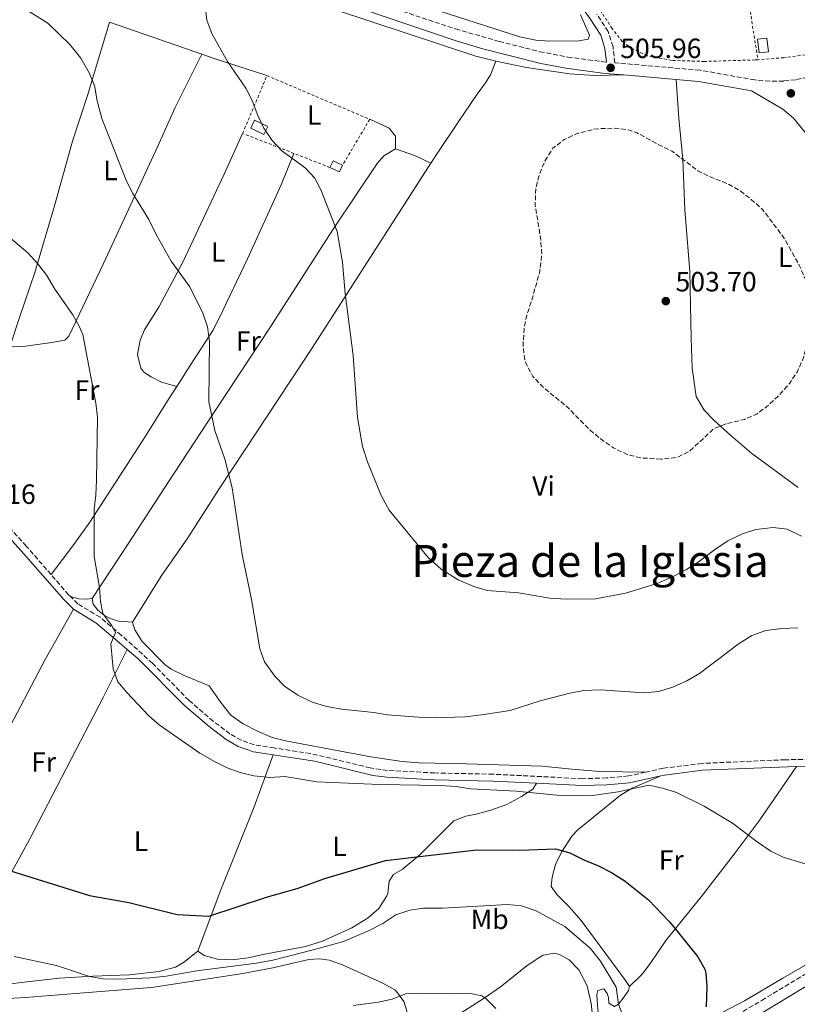
# Model space of a CAD drawing. Units: metres. Extents: x 576825 to 580267, y 4721918 to 4724270.
# Drawn here: x 577599 to 577879, y 4722601 to 4722955 of the extents above; entities that cross this region are included whole.
import ezdxf
from ezdxf.enums import TextEntityAlignment as Align

# ---------------------------------------------------------------- set-up
doc = ezdxf.new("R2010")
doc.units = ezdxf.units.M
doc.header["$MEASUREMENT"] = 0
doc.linetypes.add('DGN Style 2', pattern=[1.7399219301090239, 1.043953158065414, -0.6959687720436097])
doc.linetypes.add('DGN Style 3', pattern=[2.435890702152634, 1.739921930109024, -0.6959687720436097])
for name, color, linetype, lineweight in [('Balsa-alberca', 142, 'Continuous', 0), ('Camino', 7, 'DGN Style 3', 0), ('Chamizo-cobertizo', 1, 'Continuous', 0), ('Cota de punto acotado terreno', 7, 'Continuous', 0), ('Curva de nivel de depresión intermedia', 30, 'DGN Style 3', 0), ('Curva de nivel directora', 30, 'Continuous', 30), ('Curva de nivel intermedia', 30, 'Continuous', 0), ('Estanque', 4, 'Continuous', 0), ('Etiqueta de uso rústico', 92, 'Continuous', 0), ('Línea de cambio de uso (parcela vista)', 92, 'Continuous', 0), ('Margen derecho', 7, 'Continuous', 0), ('Punto acotado terreno (símbolo)', 7, 'Continuous', 0), ('Tela metálica o alambrada', 7, 'DGN Style 2', 0), ('Texto de Área (paraje) menor', 7, 'Continuous', 0)]:
    doc.layers.add(name, color=color, linetype=linetype, lineweight=lineweight)
doc.styles.add('Style-Arial', font='arial.ttf')

# ---------------------------------------------------------------- blocks, each defined once
blk = doc.blocks.new('5PATER')
at = {"layer": 'Balsa-alberca', "linetype": 'Continuous', "lineweight": 0}
h = blk.add_hatch(color=51, dxfattribs=at)
edge = h.paths.add_edge_path()
edge.add_ellipse((0, 0), major_axis=(-0.1095731443231308, -0.1110710700762829), ratio=0.9994222409660317, start_angle=0, end_angle=360)

msp = doc.modelspace()

# ---------------------------------------------------------------- linework, layer by layer
at = {"layer": 'Camino', "color": 7, "linetype": 'DGN Style 3', "lineweight": 0}
for points in [[(577948.239999999, 4722961.99, 505.3399999999964), (577920.7100000004, 4722949.770000001, 505.8099999999977), (577909.2100000004, 4722944.550000002, 506.2899999999937), (577895.4299999983, 4722939.050000001, 507.0099999999948), (577890.0100000004, 4722937.02, 507), (577882.850000001, 4722934.650000002, 506.7400000000051), (577878.3500000016, 4722933.74, 506.5599999999977), (577874.1099999992, 4722933.26, 506.6199999999955), (577869.1200000002, 4722933.17, 506.7100000000065), (577863.7100000011, 4722933.65, 506.6999999999971), (577844.0199999991, 4722937.150000001, 506.5599999999977), (577813.3700000005, 4722939.790000001, 506.2400000000052), (577812.7399999978, 4722945.590000001, 506.3999999999942), (577811.039999999, 4722951.020000001, 506.5399999999936), (577806.98, 4722957.280000002, 506.8600000000006)], [(577737.1700000007, 4722958.28, 507.070000000007), (577756.1400000007, 4722951.980000001, 506.6399999999995), (577771.8599999986, 4722947.480000002, 506.3399999999967), (577786.4099999996, 4722943.810000001, 506.1199999999953), (577796.4600000011, 4722941.880000001, 506.1100000000005), (577810.3900000008, 4722940.040000001, 506.2499999999999)], [(577893.1399999994, 4722689.49, 518.4400000000024), (577874.659999999, 4722689.290000002, 518.6100000000007), (577844.6900000019, 4722687.970000001, 518.5899999999967), (577830.8500000017, 4722686.220000001, 518.8999999999943), (577824.3899999998, 4722684.790000002, 519.1300000000047), (577818.2899999977, 4722683.440000001, 519.3500000000059), (577810.3999999977, 4722682.750000002, 519.5000000000002), (577801.6900000015, 4722682.470000003, 519.6600000000036), (577769.6599999992, 4722684.090000001, 519.9499999999971), (577748.6099999984, 4722684.52, 519.5000000000002), (577731.6299999976, 4722685.460000001, 519.5000000000002), (577725.4699999974, 4722686.37, 519.4900000000054), (577703.9299999991, 4722691.560000001, 519.009999999995), (577690.9800000007, 4722693.51, 519.1499999999941), (577683.73, 4722694.609999999, 519.2299999999959), (577679.0300000014, 4722696.310000001, 519.3600000000008), (577675.0399999995, 4722698.630000004, 519.3500000000059), (577669.0500000013, 4722703.130000002, 519.5000000000002), (577660.3099999975, 4722710.580000003, 519.5599999999978), (577647.1700000013, 4722723.970000001, 520), (577635.9599999995, 4722734.08, 520.1100000000006), (577628.3199999997, 4722740.510000001, 520.5500000000028), (577620.359999998, 4722745.340000001, 521.5000000000001), (577617.6600000003, 4722747.960000001, 521.5899999999966), (577617.0399999988, 4722748.550000001, 521.6100000000006), (577610.6999999997, 4722755.850000001, 522.1699999999983), (577601.8199999994, 4722766.07, 522.9700000000013), (577592.7800000003, 4722775.970000002, 523.570000000007)], [(577834.3500000021, 4722583.930000001, 525.8699999999953), (577866.1999999988, 4722602.760000002, 522.6999999999971), (577886.2300000004, 4722614.82, 521.1399999999994)]]:
    msp.add_polyline3d(points, dxfattribs=at)
at = {"layer": 'Chamizo-cobertizo', "color": 1, "linetype": 'Continuous', "lineweight": 0, "flags": 128}
for points, elevation in [([(577868.6799999997, 4722943.810000001), (577865.2999999998, 4722943.380000001), (577864.6699999999, 4722948.279999999), (577868.0499999998, 4722948.720000001), (577868.6799999997, 4722943.810000001)], 508.6300000000047), ([(577715.5099999999, 4722902.99), (577714.3600000005, 4722900.58), (577710.9800000004, 4722902.189999999), (577712.1299999999, 4722904.600000001), (577715.5099999999, 4722902.99)], 510.3399999999965)]:
    msp.add_lwpolyline(points, close=True, dxfattribs=dict(at, elevation=elevation))
for points, elevation in [([(577865.2999999998, 4722943.380000001), (577864.6699999999, 4722948.279999999), (577868.0499999998, 4722948.720000001), (577868.6799999997, 4722943.810000001), (577865.2999999998, 4722943.380000001)], 508.6300000000047), ([(577710.9800000004, 4722902.189999999), (577712.1299999999, 4722904.600000001), (577715.5099999999, 4722902.99)], 510.3399999999965), ([(577715.5099999999, 4722902.99), (577714.3600000005, 4722900.58), (577710.9800000004, 4722902.189999999)], 510.3399999999965)]:
    msp.add_lwpolyline(points, dxfattribs=dict(at, elevation=elevation))
at = {"layer": 'Curva de nivel de depresión intermedia', "color": 30, "linetype": 'DGN Style 3', "lineweight": 0, "elevation": 505, "flags": 128}
msp.add_lwpolyline([(577830.0500000014, 4722797.329999999), (577823.0300000008, 4722797.77), (577818.1600000003, 4722798.859999998), (577812.9600000012, 4722801.369999998), (577808.0700000008, 4722804.759999999), (577804.2300000007, 4722807.970000001), (577796.3600000006, 4722816.039999997), (577787.3400000016, 4722823.439999999), (577783.9400000019, 4722827.089999998), (577781.0499999997, 4722832.46), (577780.4000000014, 4722838.350000001), (577780.7400000012, 4722843.949999998), (577781.7200000002, 4722849.149999999), (577783.5700000009, 4722854.500000001), (577786.3899999994, 4722864.77), (577787.1500000017, 4722871.03), (577786.650000001, 4722876.939999999), (577784.76, 4722888.810000001), (577784.9900000002, 4722894.630000001), (577786.1799999994, 4722899.49), (577788.1100000006, 4722904.27), (577791.1500000004, 4722909.119999999), (577795.1600000003, 4722912.189999999), (577800.0399999997, 4722914.459999999), (577805.7400000016, 4722915.880000001), (577808.1800000002, 4722916.16), (577813.1800000003, 4722916.319999999), (577818.1800000004, 4722915.7), (577821.4400000017, 4722914.58), (577828.7599999995, 4722910.57), (577833.9400000006, 4722908.039999999), (577843.4700000016, 4722900.859999998), (577847.9700000009, 4722898.679999999), (577853.6500000005, 4722896.439999999), (577858.0400000004, 4722894.060000001), (577862.3099999996, 4722890.850000001), (577866.5800000011, 4722886.970000002), (577873.9200000013, 4722877.269999999), (577879.6800000014, 4722867.069999999), (577882.0300000006, 4722861.680000001), (577883.3200000003, 4722856.850000001), (577883.8600000013, 4722850.380000001), (577883.7300000016, 4722844.699999999), (577882.850000001, 4722839.779999999), (577881.0700000017, 4722833.499999999), (577879.0399999999, 4722828.850000001), (577876.2900000006, 4722824.67), (577872.5300000011, 4722820.439999999), (577868.6500000008, 4722816.720000001), (577864.5300000014, 4722813.65), (577859.9500000015, 4722811.63), (577853.5800000012, 4722810.09), (577848.9100000019, 4722808.239999999), (577840.3300000011, 4722800.250000001), (577835.8600000007, 4722797.990000002), (577830.0500000014, 4722797.329999999)], dxfattribs=at)
at = {"layer": 'Curva de nivel directora', "color": 30, "linetype": 'Continuous', "lineweight": 30, "elevation": 525.0000000000001, "flags": 128}
msp.add_lwpolyline([(577592.2199999993, 4722650.54), (577624.5299999989, 4722640.529999999), (577638.6999999998, 4722637.99), (577656.0400000004, 4722633.710000002), (577667.4600000001, 4722633.060000001), (577688.5399999999, 4722639.970000001), (577699.2300000008, 4722643.039999999), (577709.1799999997, 4722646.630000001), (577730.9599999993, 4722653.02), (577763.650000001, 4722656.900000001), (577779.219999999, 4722656.75), (577792.1099999994, 4722657.26), (577797.2199999989, 4722655.82), (577802.2500000002, 4722653.29), (577807.4899999995, 4722651.2), (577812.2300000003, 4722648.720000001), (577817.15, 4722645.650000002), (577825.4899999995, 4722638.87), (577833.0600000002, 4722631), (577836.2999999988, 4722627.060000002), (577843.2300000001, 4722618.4), (577845.7400000002, 4722614.060000002), (577846.1600000004, 4722612.609999999), (577846.5000000002, 4722607.760000002), (577846.1899999996, 4722600.45)], dxfattribs=at)
at = {"layer": 'Curva de nivel intermedia', "color": 30, "linetype": 'Continuous', "lineweight": 0, "flags": 128}
for points, elevation in [([(577673.1500000008, 4722797.269999999), (577669.6300000004, 4722807.66), (577667.450000001, 4722817.899999999), (577667.6200000008, 4722839.619999999), (577666.9900000006, 4722844.909999999), (577665.2699999994, 4722849.840000001), (577660.5800000001, 4722859.279999999), (577653.87, 4722868.470000001), (577648.4500000019, 4722878.12), (577645.9000000017, 4722883.46), (577640.0800000012, 4722892.829999999), (577637.8100000003, 4722897.289999999), (577628.9400000012, 4722919.84), (577627.2699999991, 4722926.109999999), (577626.3100000003, 4722931.61), (577624.4599999995, 4722936.25), (577621.3700000005, 4722941.470000001), (577617.4400000012, 4722946.38), (577609.5000000016, 4722954.099999998), (577600.3300000008, 4722959.789999999)], 515.0000000000001), ([(577880.5300000008, 4722769.66), (577875.3000000005, 4722772.199999999), (577870.3300000017, 4722772.789999999), (577864.0399999997, 4722772.05), (577859.2899999999, 4722770.480000001), (577854.0300000005, 4722767.930000001), (577849.2000000003, 4722764.779999998), (577843.3300000007, 4722760.349999998), (577839.1399999997, 4722757.619999999), (577834.3899999999, 4722755.109999998), (577828.6600000013, 4722752.67), (577817.2500000006, 4722749.119999998), (577806.4900000005, 4722747.179999999), (577796.0000000007, 4722747.050000001), (577790.0799999997, 4722747.409999998), (577778.7200000006, 4722749.269999999), (577767.52, 4722750.109999998), (577762.7300000001, 4722751.499999999), (577757.1300000009, 4722753.970000002), (577750.9500000007, 4722757.730000001), (577746.3000000014, 4722761.98), (577732.2800000003, 4722778.949999999), (577729.4100000003, 4722784.230000001), (577724.4200000013, 4722796.350000001), (577722.6700000011, 4722801.869999999), (577720.8499999995, 4722812.32), (577719.3099999995, 4722834.569999999), (577716.4999999999, 4722856.850000001), (577715.4600000004, 4722868.140000001), (577713.5400000004, 4722879.180000001), (577707.8400000007, 4722893.930000001), (577705.4900000015, 4722898.34), (577702.0800000007, 4722902.060000001), (577693.6800000009, 4722908.17), (577690.2499999999, 4722911.849999999), (577687.1800000009, 4722916.319999999), (577685.0900000011, 4722920.850000001), (577683.0599999992, 4722926.289999999), (577680.7400000015, 4722930.720000001), (577674.1200000008, 4722940.26), (577668.4700000002, 4722950.37), (577666.7400000002, 4722955.100000001), (577666.1700000003, 4722960.07)], 510), ([(577855.7300000016, 4722666.48), (577845.4899999999, 4722672.539999999), (577835.5800000012, 4722677.470000001), (577830.5600000012, 4722679.090000001), (577825.6600000015, 4722680.149999999), (577814.6300000009, 4722677.800000001), (577804.5599999992, 4722676.249999999), (577793.8000000013, 4722676.48), (577778.0800000012, 4722677.930000001), (577761.4500000017, 4722678.859999998), (577756.3100000006, 4722679.619999998), (577750.5500000005, 4722679.980000001), (577728.8, 4722680.430000001), (577706.2800000005, 4722681.369999998), (577694.7699999993, 4722683.199999998), (577689.3300000012, 4722682.880000001), (577683.5599999999, 4722683.449999999), (577678.7300000021, 4722684.73), (577674.0000000001, 4722686.429999999), (577669.4300000013, 4722688.710000001), (577664.1800000009, 4722691.679999999), (577649.6299999999, 4722701.779999999), (577645.8200000012, 4722705.01), (577637.930000001, 4722713.4), (577634.7100000001, 4722717.320000002), (577633.0300000014, 4722721.999999999), (577632.2400000002, 4722730.96), (577633.8600000007, 4722734.970000001), (577632.4400000013, 4722737.67), (577629.320000001, 4722741.84), (577628.4699999995, 4722746.11), (577628.1900000002, 4722751.15), (577626.2099999997, 4722762.359999999), (577626.240000001, 4722779.4), (577626.8600000001, 4722784.359999998), (577627.1100000005, 4722789.819999999), (577627.3600000008, 4722812.48), (577626.810000001, 4722817.449999998), (577622.1300000005, 4722842.130000001), (577621.0000000016, 4722844.869999999), (577618.5099999994, 4722849.21), (577612.0800000011, 4722858.48), (577609.2500000015, 4722863.359999998), (577605.9900000002, 4722867.579999999), (577602.3700000015, 4722871.460000001), (577594.5999999997, 4722878.100000001)], 520), ([(577879.2000000009, 4722736.689999999), (577873.480000001, 4722736.460000001), (577867.6800000007, 4722735.699999998), (577862.6500000015, 4722733.98), (577857.740000001, 4722730.869999998), (577843.7799999999, 4722720.31), (577839.3299999997, 4722717.640000001), (577834.190000001, 4722715.329999999), (577829.0700000002, 4722713.87), (577824.0999999992, 4722713.279999999), (577808.1700000013, 4722714.470000001), (577802.1500000019, 4722714.16), (577797.2400000013, 4722713.21), (577786.5900000005, 4722710.449999998), (577775.7600000012, 4722707.029999998), (577765.6000000001, 4722705.380000001), (577759.5100000014, 4722704.720000002), (577749.0700000009, 4722704.399999999), (577742.8100000002, 4722704.539999999), (577731.6200000008, 4722705.430000001), (577726.7000000011, 4722706.319999999), (577715.2100000001, 4722707.52), (577709.8500000001, 4722708.470000001), (577704.5999999997, 4722710.019999999), (577699.4600000011, 4722712.5), (577694.5900000005, 4722715.720000001), (577691.1799999997, 4722719.369999998), (577687.4700000016, 4722724.470000002), (577685.7300000003, 4722729.17), (577682.8300000012, 4722746.899999999), (577679.4500000017, 4722763.100000001), (577675.8799999999, 4722787.029999999), (577673.1500000008, 4722797.269999999)], 515.0000000000001), ([(577884.570000002, 4722650.989999999), (577873.9400000015, 4722654.28), (577869.440000002, 4722656.460000002), (577864.5899999995, 4722659.749999999), (577855.7300000016, 4722666.48)], 520), ([(577597.480000001, 4722618.600000001), (577612.6300000009, 4722615.32), (577624.5600000002, 4722611.409999999), (577629.490000001, 4722610.529999998), (577635.2199999997, 4722610.42), (577646.3300000008, 4722610.92), (577652.1199999999, 4722611.439999999), (577663.1300000004, 4722613.380000001), (577684.53, 4722616.119999998), (577690.3900000006, 4722617.180000001), (577705.4600000002, 4722621.069999999), (577715.8300000015, 4722623.98), (577725.1000000008, 4722627.930000001), (577730.0000000005, 4722630.439999999), (577734.7099999998, 4722633.499999999), (577739.690000002, 4722635.17), (577744.6299999995, 4722635.9), (577751.4100000011, 4722635.949999999), (577774.8499999992, 4722637.259999999), (577779.8200000003, 4722636.73), (577785.0900000008, 4722634.939999999), (577795.4599999998, 4722629.359999999), (577804.5000000012, 4722621.559999999), (577808.2800000008, 4722616.880000001), (577813.9200000003, 4722607.560000001), (577814.7600000006, 4722601.439999998), (577816.4700000006, 4722596.739999999)], 530.0000000000001), ([(577719.3600000008, 4722600.91), (577728.4300000012, 4722602.16), (577733.3100000006, 4722603.269999999), (577738.2200000013, 4722605.130000001), (577743.6700000007, 4722605.339999998), (577755.62, 4722605.130000001), (577760.9100000006, 4722605.41), (577765.5300000008, 4722604.369999998), (577766.9900000005, 4722603.4), (577770.5900000011, 4722599.92)], 535)]:
    msp.add_lwpolyline(points, dxfattribs=dict(at, elevation=elevation))
at = {"layer": 'Estanque', "color": 4, "linetype": 'Continuous', "lineweight": 0, "elevation": 511.6999999999971, "flags": 128}
msp.add_lwpolyline([(577688.5999999996, 4722916.859999999), (577687.2300000004, 4722914.02), (577682.4900000002, 4722916.289999999), (577683.8600000005, 4722919.130000001), (577688.5999999996, 4722916.859999999)], close=True, dxfattribs=at)
msp.add_lwpolyline([(577687.2300000004, 4722914.02), (577682.4900000002, 4722916.289999999), (577683.8600000005, 4722919.130000001), (577688.5999999996, 4722916.859999999), (577687.2300000004, 4722914.02)], dxfattribs=at)
at = {"layer": 'Línea de cambio de uso (parcela vista)', "color": 92, "linetype": 'Continuous', "lineweight": 0, "extrusion": (-0.1878722767260528, -0.6785656042435171, 0.7101075470486143), "elevation": -3312991.400815181, "flags": 128}
msp.add_lwpolyline([(-703470.9763219942, 3342013.981120419), (-703490.9348262579, 3342015.273562904), (-703495.612459966, 3342015.685440181)], dxfattribs=at)
at = {"layer": 'Línea de cambio de uso (parcela vista)', "color": 92, "linetype": 'Continuous', "lineweight": 0, "extrusion": (-0.02529338175346943, -0.184728159513155, 0.9824641224606401), "elevation": -886568.8780327573, "flags": 128}
msp.add_lwpolyline([(-68299.16976837825, 4674288.938057986), (-68291.69623953127, 4674287.329062468), (-68285.85203172092, 4674285.451901029)], dxfattribs=at)
at = {"layer": 'Línea de cambio de uso (parcela vista)', "color": 92, "linetype": 'Continuous', "lineweight": 0}
for points in [[(577801.0899999999, 4722957.060000001, 508.0899999999965), (577804.29, 4722949.730000001, 507.7899999999936), (577803.7699999996, 4722948.310000001, 507.7899999999936), (577800.4400000004, 4722947.74, 507.9400000000023), (577790.0199999996, 4722947.57, 507.9400000000023), (577785.0300000003, 4722947.890000001, 507.6699999999983), (577779.2199999997, 4722949.16, 507.5299999999989), (577737.7199999997, 4722962.57, 507.0200000000041)], [(577712.9900000002, 4722958.82, 508.1399999999995), (577763.3700000001, 4722942.180000001, 505.820000000007), (577770.6699999999, 4722940.380000001, 505.6699999999983)], [(577664.9199999999, 4722942.930000001, 510.4100000000035), (577631.75, 4722954.359999999, 512.5200000000041), (577623.9600000001, 4722928.4, 515.3899999999994), (577618.3700000001, 4722911.619999999, 516.4400000000023), (577611.9800000004, 4722888.390000001, 518.25), (577604.9000000004, 4722864.460000001, 519.6499999999943), (577599.5, 4722848.59, 521.3300000000017), (577596.1699999999, 4722838.4, 521.570000000007), (577594.9600000001, 4722837.689999999, 521.570000000007)], [(577594.9600000001, 4722837.689999999, 521.570000000007), (577601.4900000002, 4722837.890000001, 521.4199999999983), (577611.0499999998, 4722839.210000001, 521.1100000000006), (577615.6699999999, 4722840.15, 520.2100000000064), (577617.0800000001, 4722841.600000001, 519.9100000000036), (577629.6100000005, 4722867.66, 517.9499999999971), (577649.1500000004, 4722909.810000001, 512.8300000000017), (577655.2699999996, 4722923.460000001, 511.7799999999989), (577664.9199999999, 4722942.930000001, 510.4100000000035)], [(577747.2800000003, 4722903.730000001, 506.5), (577749.7300000004, 4722907.560000001, 506.2299999999959), (577757.04, 4722918.42, 505.8999999999942), (577763.8499999996, 4722928.58, 506.0599999999977), (577766.9500000002, 4722932.560000001, 506.2899999999936), (577768.7000000002, 4722935.49, 506.2100000000065), (577770.6699999999, 4722940.380000001, 505.6699999999983)], [(577770.6699999999, 4722940.380000001, 505.6699999999983), (577781.5899999999, 4722938.16, 505.820000000007), (577797.2699999996, 4722935.880000001, 506.179999999993), (577806.1299999999, 4722935.300000001, 506.2700000000041), (577816.5700000003, 4722935.439999999, 506.3099999999977)], [(577835.5, 4722933.810000001, 506.4900000000052), (577836.3799999999, 4722919.730000001, 506.1399999999995), (577837.7999999998, 4722905.130000001, 505), (577838.5899999999, 4722886.930000001, 503.7899999999936), (577840.3499999996, 4722864.76, 503.7899999999936), (577840.8099999996, 4722840.880000001, 504.0200000000041), (577841.1500000004, 4722830.01, 504.3999999999942), (577842.6399999997, 4722819.850000001, 504.3999999999942), (577845.5599999996, 4722815, 504.5500000000029), (577849.04, 4722811.390000001, 504.7899999999936), (577855.0800000001, 4722805.869999999, 505.3800000000047), (577862.6399999997, 4722799.380000001, 506.2799999999989), (577879.2699999996, 4722787.16, 508.6000000000058)], [(577725.29, 4722919.51, 507), (577732.29, 4722916.289999999, 506.8500000000058), (577734.5499999998, 4722913.430000001, 507), (577734.5499999998, 4722908.930000001, 507.1499999999942)], [(577655.8799999999, 4722823.439999999, 516.6300000000047), (577650.4299999997, 4722825.039999999, 517.3899999999994), (577646.7199999997, 4722826.9, 517.8399999999965), (577644.0899999999, 4722828.630000001, 517.8399999999965), (577642.9800000004, 4722830.039999999, 517.8399999999965), (577641.8399999999, 4722834.939999999, 517.8399999999965), (577642.7999999998, 4722840.15, 517.5099999999948), (577644.3200000003, 4722843.800000001, 517.0899999999965), (577649.5599999996, 4722852.26, 516.1000000000058), (577658.0899999999, 4722868.100000001, 514.3699999999953), (577672.9800000004, 4722899.76, 511.6000000000058), (577679.5899999999, 4722914.430000001, 510.75)], [(577734.5499999998, 4722908.930000001, 507.1499999999942), (577730.29, 4722906.4, 507.4499999999971), (577727.9100000003, 4722903.640000001, 507.6000000000058), (577720.8600000005, 4722893.050000001, 508.2700000000041), (577711.8600000005, 4722879.600000001, 509.8300000000018), (577689.3300000001, 4722844.529999999, 512.8999999999943), (577670.0700000003, 4722815.26, 515.1199999999953), (577654.7199999997, 4722791.92, 516.4900000000052), (577638.3899999997, 4722766.859999999, 518.8099999999977), (577625.4400000004, 4722747.189999999, 519.929999999993)], [(577655.8799999999, 4722823.439999999, 516.6300000000047), (577660.7599999999, 4722830.970000001, 515.6900000000023), (577668.8399999999, 4722843.59, 514.6399999999994), (577671.2100000001, 4722848, 514.2899999999936), (577681.3099999996, 4722869.350000001, 512.679999999993), (577693.4000000004, 4722895.960000001, 510.3800000000047), (577698.0300000003, 4722907.24, 509.6600000000035)], [(577639.9600000001, 4722738.779999999, 519.0200000000041), (577650.2599999999, 4722755.24, 517.4799999999959), (577659.9299999997, 4722769.07, 516.7599999999948), (577671.1900000004, 4722786.66, 515.5599999999977), (577680.4900000002, 4722800.83, 514.0500000000029), (577704.5, 4722837.060000001, 511.3399999999965), (577747.2800000003, 4722903.730000001, 506.5)], [(577610.7000000002, 4722755.850000001, 522.1699999999983), (577618.8899999997, 4722766.630000001, 520.6600000000036), (577624.6799999997, 4722774.74, 519.9199999999983), (577644.7100000001, 4722805.539999999, 518.2899999999936), (577652.5499999998, 4722818.289999999, 517.279999999999), (577655.8799999999, 4722823.439999999, 516.6300000000047)], [(577617.6600000003, 4722747.960000001, 521.5899999999965), (577620.7000000002, 4722747.100000001, 520.9799999999959), (577623.4100000003, 4722746.99, 520.529999999999), (577625.4400000004, 4722747.189999999, 519.929999999993)], [(577625.4400000004, 4722747.189999999, 519.929999999993), (577625.8499999996, 4722745.26, 520.2299999999959), (577627.5800000001, 4722743.050000001, 520.0800000000017), (577629.9500000002, 4722741.119999999, 519.779999999999), (577632.0099999999, 4722740.039999999, 519.779999999999), (577635, 4722739.08, 519.6300000000047), (577639.9600000001, 4722738.779999999, 519.0200000000041)], [(577618.8399999999, 4722743.380000001, 521.5), (577608.6200000001, 4722725.26, 521.6600000000036), (577593.5599999996, 4722696.75, 523), (577582.0899999999, 4722675.859999999, 524.2100000000064), (577565.4500000002, 4722643.680000001, 527.1699999999983), (577548.5300000003, 4722612.84, 531.3800000000047)], [(577639.9600000001, 4722738.779999999, 519.0200000000041), (577640.8099999996, 4722735.99, 519.0200000000041), (577643.5199999996, 4722731.789999999, 519.0200000000041), (577651.5800000001, 4722723.52, 519), (577653.8399999999, 4722721.82, 518.8699999999953), (577658.3099999996, 4722719.66, 518.320000000007), (577667.5899999999, 4722715.810000001, 517.4100000000036), (577671.7999999998, 4722709.82, 516.9100000000036), (577675.3600000005, 4722705.350000001, 516.7599999999948), (577679.8300000001, 4722702.140000001, 516.6100000000006), (577684.9100000003, 4722699.51, 516.6100000000006), (577690.1500000004, 4722697.220000001, 516.4600000000064), (577695.0099999999, 4722696.029999999, 516.4700000000012), (577725.6600000003, 4722690.27, 516.1600000000036), (577736.9400000004, 4722688.640000001, 516.6100000000006), (577743.0999999996, 4722688.16, 516.7599999999948), (577759.9400000004, 4722687.789999999, 516.7599999999948), (577787.1100000005, 4722686.980000001, 517.4400000000023), (577797.9900000002, 4722685.869999999, 518.2700000000041), (577807.9500000002, 4722685.01, 518.5200000000041), (577816.1500000004, 4722684.980000001, 518.570000000007), (577824.3899999997, 4722684.789999999, 519.1300000000047)], [(577574.4199999999, 4722608.730000001, 531.6100000000006), (577580.0999999996, 4722619.869999999, 529.9499999999971), (577598.1299999999, 4722651.92, 524.5599999999977), (577602.9600000001, 4722660.600000001, 523.3999999999943), (577629.6100000005, 4722711.9, 520.179999999993), (577638.04, 4722728.970000001, 520.1100000000006)], [(577690.5499999998, 4722691.029999999, 519.1600000000036), (577683.75, 4722672.4, 520.7599999999948), (577671.5099999999, 4722641.939999999, 523.4799999999959), (577663.4500000002, 4722620.480000001, 526.7100000000064)], [(577878.7199999997, 4722686.9, 518.5899999999965), (577865.2800000003, 4722667.380000001, 519.3899999999994), (577856.3399999999, 4722655.380000001, 520.4799999999959), (577844.4900000002, 4722640.02, 522.6600000000036), (577831.75, 4722624.25, 524.9199999999983), (577826.1900000004, 4722616.100000001, 526.7899999999936), (577823.2300000004, 4722612.230000001, 527.8699999999953), (577818.6500000004, 4722607.779999999, 529.029999999999)], [(577663.4500000002, 4722620.480000001, 526.7100000000064), (577665.79, 4722618.939999999, 527.0099999999948), (577670.5800000001, 4722617.59, 527.429999999993), (577675.8700000001, 4722617.300000001, 527.9900000000052), (577681.6100000005, 4722618.119999999, 528.0500000000029), (577686.8399999999, 4722619.25, 528.5), (577702.1699999999, 4722622.100000001, 528.9700000000012), (577708.29, 4722624.039999999, 528.9700000000012), (577718.9000000004, 4722628.82, 528.9700000000012), (577724.6600000003, 4722632.480000001, 528.820000000007), (577728.5, 4722635.77, 528.5500000000029), (577731.4299999997, 4722640.310000001, 527.9100000000036), (577731.7800000003, 4722641.16, 527.7599999999948), (577732.2199999997, 4722645.600000001, 527.0099999999948), (577733.8600000005, 4722648.08, 526.5599999999977), (577736.9100000003, 4722649.84, 526.2599999999948), (577743.3499999996, 4722655.09, 524.8999999999943), (577755.4699999997, 4722667.27, 522.9400000000023), (577759.8600000005, 4722669.050000001, 522.6399999999994), (577764.0700000003, 4722669.800000001, 522.1900000000023), (577768.8700000001, 4722671.100000001, 521.679999999993), (577774.5999999996, 4722673.24, 521.3399999999965), (577779.8700000001, 4722676.07, 520.9799999999959), (577783.9299999997, 4722678.699999999, 520.679999999993), (577785.2100000001, 4722680.83, 519.8099999999977)], [(577818.6500000004, 4722607.779999999, 529.029999999999), (577817.2699999996, 4722609.930000001, 529.3300000000017), (577814.2800000003, 4722613.949999999, 529.3300000000017), (577801.2400000002, 4722631.52, 528.8800000000047), (577797.0499999998, 4722636.310000001, 528.5800000000017), (577792.7000000002, 4722640.699999999, 528.1199999999953), (577790.54, 4722643.710000001, 527.820000000007), (577790.9100000003, 4722647.109999999, 527.6699999999983), (577792.0999999996, 4722651.630000001, 526.7700000000041), (577794.2699999996, 4722656.039999999, 525.8999999999943), (577797.9400000004, 4722661.77, 524.5500000000029), (577800.1299999999, 4722664.100000001, 523.8999999999943), (577815.4100000003, 4722676.51, 521.0399999999936), (577819.6299999999, 4722679.119999999, 520.429999999993), (577829.9600000001, 4722683.49, 518.9400000000023)], [(577574.4199999999, 4722608.730000001, 531.6100000000006), (577583.4699999997, 4722608.939999999, 531.529999999999), (577593.1900000004, 4722608.33, 531.2299999999959), (577603.0999999996, 4722609.600000001, 530.9400000000023), (577613.5899999999, 4722610.800000001, 530.1699999999983), (577625.7100000001, 4722611.470000001, 529.2700000000041), (577638.9100000003, 4722611.92, 528.6699999999983), (577649.54, 4722613.189999999, 528.25), (577655.4199999999, 4722614.67, 528.2100000000064), (577658.3200000003, 4722616.390000001, 527.6100000000006), (577663.4500000002, 4722620.480000001, 526.7100000000064)], [(577894.2100000001, 4722622.480000001, 520.1399999999994), (577873.8099999996, 4722610.75, 521.6999999999971), (577859.9800000004, 4722602.630000001, 523.320000000007), (577849.7400000002, 4722597.26, 524.7400000000052), (577838.1799999997, 4722592.199999999, 526.1999999999971), (577818.1399999997, 4722584.27, 529.6300000000047), (577814.7699999996, 4722583.850000001, 530.3899999999994), (577812.7000000002, 4722584.199999999, 530.6900000000023), (577811, 4722585.52, 530.8399999999965), (577809.1500000004, 4722588.92, 530.9900000000052), (577808.04, 4722592.5, 531.4400000000023), (577807.1900000004, 4722600.939999999, 531.6699999999983), (577806.9299999997, 4722604.869999999, 531.2899999999936), (577807.3099999996, 4722606.350000001, 531.1399999999994), (577809.4400000004, 4722606.890000001, 530.9900000000052), (577810.6399999997, 4722605.24, 530.6900000000023), (577811.0599999996, 4722603.84, 530.6900000000023), (577811.2599999999, 4722601.76, 530.5399999999936), (577813.2599999999, 4722600.58, 529.929999999993), (577814.7599999999, 4722601.439999999, 529.6300000000047), (577816.7400000002, 4722604.02, 529.3300000000017), (577818.2699999996, 4722606.300000001, 529.029999999999), (577818.6500000004, 4722607.779999999, 529.029999999999)], [(577575.6900000004, 4722601.15, 534.529999999999), (577580.4600000001, 4722602.640000001, 534.820000000007), (577601.5800000001, 4722603.800000001, 534.529999999999), (577619.54, 4722605.230000001, 533.4799999999959), (577646.8300000001, 4722607.390000001, 532.7299999999959), (577679.6200000001, 4722612.41, 532.4199999999983), (577690.4400000004, 4722614.449999999, 532.2700000000041), (577703.4000000004, 4722617.430000001, 531.5200000000041), (577707.1100000005, 4722617.689999999, 531.6699999999983), (577710.7999999998, 4722617.220000001, 531.820000000007), (577715.4699999997, 4722615.51, 532.3899999999994), (577730.0300000003, 4722608.939999999, 534.2299999999959), (577734.2999999998, 4722606.52, 535.179999999993), (577734.9600000001, 4722606.02, 535.279999999999), (577737.5, 4722602.4, 535.5899999999965), (577738.8899999997, 4722598.180000001, 536.0399999999936)], [(577744.2300000004, 4722589.41, 536.9400000000023), (577766.4199999999, 4722603.59, 535.570000000007), (577772.2400000002, 4722607.619999999, 534.8300000000017), (577781.79, 4722615.220000001, 533.1699999999983), (577785.8399999999, 4722617.980000001, 532.529999999999), (577787.6600000003, 4722618.99, 532.2700000000041), (577791.7199999997, 4722619.789999999, 531.820000000007), (577793.4900000002, 4722619.26, 531.6699999999983), (577796.9600000001, 4722617.359999999, 531.6699999999983), (577800.4699999997, 4722613.810000001, 531.7700000000041), (577803.4600000001, 4722608, 532.1900000000023), (577804.8799999999, 4722601.66, 532.3500000000058), (577805.1900000004, 4722598.449999999, 532.4199999999983)]]:
    msp.add_polyline3d(points, dxfattribs=at)
at = {"layer": 'Margen derecho', "color": 7, "linetype": 'Continuous', "lineweight": 0}
for points in [[(577810.3900000008, 4722940.040000001, 506.2499999999999), (577809.85, 4722944.990000002, 506.3999999999942), (577808.359999999, 4722949.76, 506.5399999999936), (577804.5500000003, 4722955.630000002, 506.8600000000006), (577798.2800000006, 4722964.51, 507.9100000000035), (577791.329999997, 4722974.350000001, 508.570000000007), (577788.1599999998, 4722980.630000002, 509.0200000000042)], [(577881.8899999998, 4722914.62, 506.7100000000065), (577877.6000000006, 4722919.850000001, 506.8600000000006), (577873.8399999987, 4722923.150000002, 506.5899999999965), (577862.579999998, 4722929.770000001, 506.6999999999971), (577843.4899999973, 4722933.130000002, 506.5599999999977), (577816.5699999989, 4722935.440000001, 506.3099999999977), (577809.9499999983, 4722936.010000001, 506.2499999999999), (577795.8299999987, 4722937.870000001, 506.1100000000005), (577786.8200000009, 4722939.550000002, 506.1100000000005), (577765.9699999989, 4722944.880000004, 506.4199999999983), (577756.3700000009, 4722947.660000001, 506.6100000000006), (577688.6999999987, 4722970.770000001, 508.3300000000018)], [(577893.1900000009, 4722687.020000001, 518.4400000000024), (577878.7199999981, 4722686.9, 518.5899999999967), (577844.8999999977, 4722685.51, 518.5899999999967), (577831.2800000008, 4722683.779999999, 518.8999999999943), (577829.9599999998, 4722683.490000002, 518.9400000000026), (577818.6700000021, 4722681.000000002, 519.3500000000059), (577810.5499999997, 4722680.290000001, 519.5000000000002), (577801.6600000003, 4722680, 519.6600000000036), (577785.2100000015, 4722680.830000003, 519.8099999999977), (577769.5799999987, 4722681.630000002, 519.9499999999971), (577748.5199999987, 4722682.050000002, 519.5000000000002), (577731.3999999973, 4722683, 519.5000000000002), (577726.4499999986, 4722683.660000001, 519.5000000000002), (577705.5699999998, 4722688.720000002, 519.0200000000041), (577690.5499999993, 4722691.03, 519.1600000000036), (577683.550000001, 4722692.11, 519.2200000000014), (577677.9899999977, 4722694.060000001, 519.3600000000008), (577673.6700000016, 4722696.570000002, 519.3500000000059), (577667.5000000002, 4722701.200000001, 519.5000000000002), (577658.6399999999, 4722708.76, 519.5599999999978), (577641.8599999984, 4722725.62, 520.1000000000059), (577638.0399999983, 4722728.970000001, 520.1100000000006), (577634.52, 4722732.060000002, 520.1100000000006), (577626.8700000013, 4722738.500000002, 520.5500000000028), (577618.8400000003, 4722743.380000001, 521.5000000000001), (577615.2500000006, 4722746.850000001, 521.6100000000006), (577599.9699999987, 4722764.430000001, 522.9700000000013), (577590.9999999988, 4722774.26, 523.570000000007)], [(577722.6099999986, 4722510.230000001, 537.4299999999931), (577730.0300000015, 4722514.720000002, 536.5700000000071), (577743.1700000024, 4722523.820000002, 535.2100000000065), (577758.8099999975, 4722534.87, 534.429999999993), (577769.9899999977, 4722542.260000002, 533.1499999999943), (577784.8999999987, 4722550.180000001, 531.5899999999965), (577802.8500000016, 4722559.859999999, 529.179999999993), (577811.2100000011, 4722565.109999999, 528.1300000000045), (577836.3500000002, 4722580.619999999, 525.8699999999953), (577868.1799999992, 4722599.439999999, 522.6999999999971), (577883.9999999999, 4722608.920000002, 521.5000000000001)]]:
    msp.add_polyline3d(points, dxfattribs=at)
at = {"layer": 'Tela metálica o alambrada', "color": 7, "linetype": 'DGN Style 2', "lineweight": 0}
for points in [[(577955.9400000004, 4722973.75, 505.8300000000018), (577943.1900000004, 4722964.539999999, 505.5200000000041), (577932.3099999996, 4722957.27, 505.679999999993), (577920.4400000004, 4722951.949999999, 506.1300000000047), (577906.1799999997, 4722945.99, 506.8800000000047), (577883.7000000002, 4722938.82, 507.179999999993), (577881.8499999996, 4722942.67, 507.179999999993), (577874.1299999999, 4722941.65, 507.179999999993), (577864.8700000001, 4722940.92, 507.179999999993)], [(577860.6699999999, 4722970.350000001, 507.0299999999989), (577862.6100000005, 4722954.75, 506.7299999999959), (577864.8700000001, 4722940.92, 507.179999999993)], [(577864.8700000001, 4722940.92, 507.179999999993), (577863.8300000001, 4722940.84, 507.179999999993), (577845.6399999997, 4722940.300000001, 507.179999999993), (577833.79, 4722940.66, 507.7799999999989), (577825.04, 4722942.33, 507.7799999999989), (577819.8099999996, 4722944.82, 507.9400000000023), (577816.0099999999, 4722947.470000001, 508.0899999999965), (577812.4600000001, 4722952.09, 508.3899999999995), (577805.0999999996, 4722963.42, 508.9900000000052)], [(577710.9800000004, 4722902.189999999, 510.3399999999965), (577698.0300000003, 4722907.24, 510.5899999999965), (577679.5899999999, 4722914.430000001, 510.9400000000023), (577688.3399999999, 4722935.189999999, 509.5800000000018), (577725.29, 4722919.51, 508.5299999999989), (577715.5099999999, 4722902.99, 510.3399999999965)]]:
    msp.add_polyline3d(points, dxfattribs=at)

# ---------------------------------------------------------------- block references
at = {"layer": 'Punto acotado terreno (símbolo)', "color": 7, "linetype": 'Continuous', "lineweight": 0, "xscale": 10, "yscale": 10, "zscale": 10}
for p in [(577811.8700000005, 4722938.010000002, 505.9600000000065), (577876.6799999997, 4722928.840000001, 506.5599999999982), (577831.7199999989, 4722854.140000001, 503.6999999999976)]:
    msp.add_blockref('5PATER', p, dxfattribs=at)

# ---------------------------------------------------------------- texts
at = {"layer": 'Cota de punto acotado terreno', "color": 7, "linetype": 'Continuous', "lineweight": 0, "style": 'Style-Arial'}
for s, p in [('505.96', (577815.3700000012, 4722941.509999999, 505.9600000000065)), ('503.70', (577835.2199999997, 4722857.640000001, 503.6999999999971)), ('524.16', (577576.0500000005, 4722781.250000001, 524.1600000000036))]:
    msp.add_text(s, height=7.000000000000002, dxfattribs=at).set_placement(p)
at = {"layer": 'Etiqueta de uso rústico', "color": 92, "linetype": 'Continuous', "lineweight": 0, "style": 'Style-Arial'}
for s, p in [('L', (577705.2814203806, 4722921.050010001, 508.5899999999965)), ('L', (577632.0814203809, 4722901.110009999, 515.570000000007)), ('L', (577670.7614203807, 4722871.81001, 513.3600000000006)), ('L', (577874.6414203804, 4722869.92001, 504.8600000000006)), ('Fr', (577681.6336852679, 4722839.84001, 514)), ('Fr', (577623.6436852659, 4722822.14001, 520.3699999999953)), ('Vi', (577787.7389322188, 4722787.690009999, 507.0299999999989)), ('Fr', (577608.0536852657, 4722688.45001, 522.5)), ('L', (577643.0414203776, 4722659.990010002, 523.279999999999)), ('L', (577714.4314203793, 4722658.130010001, 523.5500000000029)), ('Fr', (577833.6936852672, 4722653.240010001, 523.1600000000036)), ('Mb', (577768.4002462424, 4722631.94001, 530.8000000000029))]:
    msp.add_text(s, height=7.000000000000002, dxfattribs=at).set_placement(p, align=Align.MIDDLE_CENTER)
at = {"layer": 'Texto de Área (paraje) menor', "color": 7, "linetype": 'Continuous', "lineweight": 0, "style": 'Style-Arial'}
msp.add_text('Pieza de la Iglesia', height=11.5, dxfattribs=at).set_placement((577804.4464210613, 4722760.750010001, 509.570000000007), align=Align.MIDDLE_CENTER)

doc.saveas('drawing.dxf')
